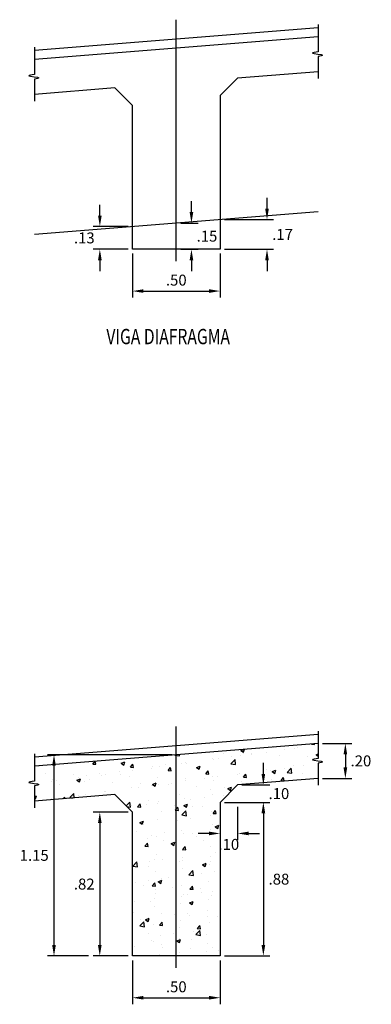
# Model space of a CAD drawing. Units: metres. Extents: x -13184 to 768556, y 7703 to 8561433.
# Drawn here: x 768495 to 768497, y 8561405 to 8561411 of the extents above; entities that cross this region are included whole.
import ezdxf
from ezdxf.enums import TextEntityAlignment as Align

# ---------------------------------------------------------------- set-up
doc = ezdxf.new("R2010")
doc.units = ezdxf.units.M
doc.header["$LTSCALE"] = 20
doc.header["$MEASUREMENT"] = 0
doc.linetypes.add('CENTER2', pattern=[1.125, 0.75, -0.125, 0.125, -0.125])
doc.linetypes.add('HIDDEN', pattern=[0.375, 0.25, -0.125])
for name, color, linetype in [('28', 8, 'Continuous'), ('Acotado', 36, 'Continuous'), ('X-DIM', 26, 'Continuous'), ('X-HACHT', 8, 'Continuous'), ('X-STIT', 4, 'Continuous')]:
    doc.layers.add(name, color=color, linetype=linetype)
doc.styles.add('ROMANS', font='romans.shx', dxfattribs={"width": 0.9})
doc.dimstyles.new('Estándar GMI-SC', dxfattribs={"dimscale": 0, "dimtxt": 2.5, "dimasz": 2.5, "dimexe": 1.5, "dimexo": 1, "dimgap": 1.25, "dimtad": 2, "dimtih": 1, "dimtoh": 1, "dimzin": 4, "dimdsep": 46, "dimtxsty": 'ROMANS', "dimcen": 0.09, "dimclrd": 256, "dimclre": 256, "dimclrt": 7, "dimaunit": 1, "dimadec": 3, "dimazin": 0, "dimtfac": 1, "dimtix": 1, "dimtofl": 0, "dimtmove": 2, "dimatfit": 3, "dimfxl": 0, "dimtolj": 1, "dimarcsym": 0})

# ---------------------------------------------------------------- blocks, each defined once
blk = doc.blocks.new('*D54')
at = {"layer": 'Defpoints', "color": 0}
for p in [(768495.6659, 8561406.4513), (768495.4791, 8561405.6293), (768495.6659, 8561405.6293)]:
    blk.add_point(p, dxfattribs=at)
at = {"layer": 'X-DIM', "lineweight": -2}
for p, q in [((768495.6409, 8561406.4513), (768495.4416, 8561406.4513)), ((768495.4791, 8561406.3888), (768495.4791, 8561405.6918)), ((768495.6409, 8561405.6293), (768495.4416, 8561405.6293))]:
    blk.add_line(p, q, dxfattribs=at)
at = {"layer": 'X-DIM'}
for points in [[(768495.4687, 8561406.3888), (768495.4895, 8561406.3888), (768495.4791, 8561406.4513)], [(768495.4687, 8561405.6918), (768495.4895, 8561405.6918), (768495.4791, 8561405.6293)]]:
    blk.add_solid(points, dxfattribs=at)
at = {"layer": 'X-DIM', "color": 7, "insert": (768495.3903, 8561406.0403), "char_height": 0.0625, "attachment_point": 5, "style": 'ROMANS'}
blk.add_mtext('\\A1;.82', dxfattribs=at)
blk = doc.blocks.new('*D55')
at = {"layer": 'Defpoints', "color": 0}
for p in [(768495.9159, 8561406.7793), (768495.2175, 8561405.6293), (768495.4391, 8561405.6293)]:
    blk.add_point(p, dxfattribs=at)
at = {"layer": 'X-DIM', "lineweight": -2}
for p, q in [((768495.8909, 8561406.7793), (768495.18, 8561406.7793)), ((768495.2175, 8561406.7168), (768495.2175, 8561405.6918)), ((768495.4141, 8561405.6293), (768495.18, 8561405.6293))]:
    blk.add_line(p, q, dxfattribs=at)
at = {"layer": 'X-DIM'}
for points in [[(768495.2071, 8561406.7168), (768495.228, 8561406.7168), (768495.2175, 8561406.7793)], [(768495.2071, 8561405.6918), (768495.228, 8561405.6918), (768495.2175, 8561405.6293)]]:
    blk.add_solid(points, dxfattribs=at)
at = {"layer": 'X-DIM', "color": 7, "insert": (768495.1046, 8561406.2043), "char_height": 0.0625, "attachment_point": 5, "style": 'ROMANS'}
blk.add_mtext('\\A1;1.15', dxfattribs=at)
blk = doc.blocks.new('*D56')
at = {"layer": 'Defpoints', "color": 0}
for p in [(768495.6659, 8561405.6293), (768496.1659, 8561405.6293), (768496.1659, 8561405.3906)]:
    blk.add_point(p, dxfattribs=at)
at = {"layer": 'X-DIM', "lineweight": -2}
for p, q in [((768495.6659, 8561405.6043), (768495.6659, 8561405.3531)), ((768496.1659, 8561405.6043), (768496.1659, 8561405.3531)), ((768495.7284, 8561405.3906), (768496.1034, 8561405.3906))]:
    blk.add_line(p, q, dxfattribs=at)
at = {"layer": 'X-DIM'}
for points in [[(768495.7284, 8561405.401), (768495.7284, 8561405.3802), (768495.6659, 8561405.3906)], [(768496.1034, 8561405.401), (768496.1034, 8561405.3802), (768496.1659, 8561405.3906)]]:
    blk.add_solid(points, dxfattribs=at)
at = {"layer": 'X-DIM', "color": 7, "insert": (768495.9159, 8561405.4531), "char_height": 0.0625, "attachment_point": 5, "style": 'ROMANS'}
blk.add_mtext('\\A1;.50', dxfattribs=at)
blk = doc.blocks.new('*D57')
at = {"layer": 'Defpoints', "color": 0}
for p in [(768496.2659, 8561406.6073), (768496.4131, 8561406.6073), (768496.2659, 8561406.5073)]:
    blk.add_point(p, dxfattribs=at)
at = {"layer": 'X-DIM', "lineweight": -2}
for p, q in [((768496.4131, 8561406.6698), (768496.4131, 8561406.7323)), ((768496.2909, 8561406.6073), (768496.4506, 8561406.6073)), ((768496.2909, 8561406.5073), (768496.4506, 8561406.5073)), ((768496.4131, 8561406.4448), (768496.4131, 8561406.3823))]:
    blk.add_line(p, q, dxfattribs=at)
at = {"layer": 'X-DIM'}
for points in [[(768496.4027, 8561406.6698), (768496.4236, 8561406.6698), (768496.4131, 8561406.6073)], [(768496.4027, 8561406.4448), (768496.4236, 8561406.4448), (768496.4131, 8561406.5073)]]:
    blk.add_solid(points, dxfattribs=at)
at = {"layer": 'X-DIM', "color": 7, "insert": (768496.502, 8561406.5573), "char_height": 0.0625, "attachment_point": 5, "style": 'ROMANS'}
blk.add_mtext('\\A1;.10', dxfattribs=at)
blk = doc.blocks.new('*D58')
at = {"layer": 'Defpoints', "color": 0}
for p in [(768496.7262, 8561406.8441), (768496.7262, 8561406.6441), (768496.8814, 8561406.6441)]:
    blk.add_point(p, dxfattribs=at)
at = {"layer": 'X-DIM', "lineweight": -2}
for p, q in [((768496.7512, 8561406.8441), (768496.9189, 8561406.8441)), ((768496.8814, 8561406.7816), (768496.8814, 8561406.7066)), ((768496.7512, 8561406.6441), (768496.9189, 8561406.6441))]:
    blk.add_line(p, q, dxfattribs=at)
at = {"layer": 'X-DIM'}
for points in [[(768496.871, 8561406.7816), (768496.8918, 8561406.7816), (768496.8814, 8561406.8441)], [(768496.871, 8561406.7066), (768496.8918, 8561406.7066), (768496.8814, 8561406.6441)]]:
    blk.add_solid(points, dxfattribs=at)
at = {"layer": 'X-DIM', "color": 7, "insert": (768496.9703, 8561406.7441), "char_height": 0.0625, "attachment_point": 5, "style": 'ROMANS'}
blk.add_mtext('\\A1;.20', dxfattribs=at)
blk = doc.blocks.new('*D92')
at = {"layer": 'Defpoints', "color": 0}
for p in [(768496.1659, 8561406.5073), (768496.2659, 8561406.5073), (768496.2659, 8561406.3295)]:
    blk.add_point(p, dxfattribs=at)
at = {"layer": 'X-DIM', "lineweight": -2}
for p, q in [((768496.1659, 8561406.4823), (768496.1659, 8561406.292)), ((768496.2659, 8561406.4823), (768496.2659, 8561406.292)), ((768496.1034, 8561406.3295), (768496.0409, 8561406.3295)), ((768496.3284, 8561406.3295), (768496.3909, 8561406.3295))]:
    blk.add_line(p, q, dxfattribs=at)
at = {"layer": 'X-DIM'}
for points in [[(768496.1034, 8561406.34), (768496.1034, 8561406.3191), (768496.1659, 8561406.3295)], [(768496.3284, 8561406.34), (768496.3284, 8561406.3191), (768496.2659, 8561406.3295)]]:
    blk.add_solid(points, dxfattribs=at)
at = {"layer": 'X-DIM', "color": 7, "insert": (768496.2159, 8561406.267), "char_height": 0.0625, "attachment_point": 5, "style": 'ROMANS'}
blk.add_mtext('\\A1;.10', dxfattribs=at)
blk = doc.blocks.new('*D90')
at = {"layer": 'Defpoints', "color": 0}
for p in [(768496.1659, 8561406.5073), (768496.1659, 8561405.6293), (768496.4131, 8561405.6293)]:
    blk.add_point(p, dxfattribs=at)
at = {"layer": 'X-DIM', "lineweight": -2}
for p, q in [((768496.1909, 8561406.5073), (768496.4506, 8561406.5073)), ((768496.4131, 8561406.4448), (768496.4131, 8561405.6918)), ((768496.1909, 8561405.6293), (768496.4506, 8561405.6293))]:
    blk.add_line(p, q, dxfattribs=at)
at = {"layer": 'X-DIM'}
for points in [[(768496.4027, 8561406.4448), (768496.4236, 8561406.4448), (768496.4131, 8561406.5073)], [(768496.4027, 8561405.6918), (768496.4236, 8561405.6918), (768496.4131, 8561405.6293)]]:
    blk.add_solid(points, dxfattribs=at)
at = {"layer": 'X-DIM', "color": 7, "insert": (768496.502, 8561406.0683), "char_height": 0.0625, "attachment_point": 5, "style": 'ROMANS'}
blk.add_mtext('\\A1;.88', dxfattribs=at)
blk = doc.blocks.new('*D203')
at = {"layer": 'Defpoints', "color": 0}
for p in [(768495.6659, 8561409.6678), (768496.1659, 8561409.6678), (768496.1659, 8561409.4291)]:
    blk.add_point(p, dxfattribs=at)
at = {"layer": 'X-DIM', "lineweight": -2}
for p, q in [((768495.6659, 8561409.6428), (768495.6659, 8561409.3916)), ((768496.1659, 8561409.6428), (768496.1659, 8561409.3916)), ((768495.7284, 8561409.4291), (768496.1034, 8561409.4291))]:
    blk.add_line(p, q, dxfattribs=at)
at = {"layer": 'X-DIM'}
for points in [[(768495.7284, 8561409.4395), (768495.7284, 8561409.4187), (768495.6659, 8561409.4291)], [(768496.1034, 8561409.4395), (768496.1034, 8561409.4187), (768496.1659, 8561409.4291)]]:
    blk.add_solid(points, dxfattribs=at)
at = {"layer": 'X-DIM', "color": 7, "insert": (768495.9159, 8561409.4916), "char_height": 0.0625, "attachment_point": 5, "style": 'ROMANS'}
blk.add_mtext('\\A1;.50', dxfattribs=at)
blk = doc.blocks.new('*D204')
at = {"layer": 'Defpoints', "color": 0}
for p in [(768495.6659, 8561409.7978), (768495.4794, 8561409.6678), (768495.6659, 8561409.6678)]:
    blk.add_point(p, dxfattribs=at)
at = {"layer": 'X-DIM', "lineweight": -2}
for p, q in [((768495.4794, 8561409.8603), (768495.4794, 8561409.9228)), ((768495.6409, 8561409.7978), (768495.4419, 8561409.7978)), ((768495.6409, 8561409.6678), (768495.4419, 8561409.6678)), ((768495.4794, 8561409.6053), (768495.4794, 8561409.5428))]:
    blk.add_line(p, q, dxfattribs=at)
at = {"layer": 'X-DIM'}
for points in [[(768495.469, 8561409.8603), (768495.4899, 8561409.8603), (768495.4794, 8561409.7978)], [(768495.469, 8561409.6053), (768495.4899, 8561409.6053), (768495.4794, 8561409.6678)]]:
    blk.add_solid(points, dxfattribs=at)
at = {"layer": 'X-DIM', "color": 7, "insert": (768495.3906, 8561409.7328), "char_height": 0.0625, "attachment_point": 5, "style": 'ROMANS'}
blk.add_mtext('\\A1;.13', dxfattribs=at)
blk = doc.blocks.new('*D205')
at = {"layer": 'Defpoints', "color": 0}
for p in [(768495.9159, 8561409.8178), (768495.9159, 8561409.6678), (768496.0024, 8561409.6678)]:
    blk.add_point(p, dxfattribs=at)
at = {"layer": 'X-DIM', "lineweight": -2}
for p, q in [((768496.0024, 8561409.8803), (768496.0024, 8561409.9428)), ((768495.9409, 8561409.8178), (768496.0399, 8561409.8178)), ((768495.9409, 8561409.6678), (768496.0399, 8561409.6678)), ((768496.0024, 8561409.6053), (768496.0024, 8561409.5428))]:
    blk.add_line(p, q, dxfattribs=at)
at = {"layer": 'X-DIM'}
for points in [[(768495.992, 8561409.8803), (768496.0128, 8561409.8803), (768496.0024, 8561409.8178)], [(768495.992, 8561409.6053), (768496.0128, 8561409.6053), (768496.0024, 8561409.6678)]]:
    blk.add_solid(points, dxfattribs=at)
at = {"layer": 'X-DIM', "color": 7, "insert": (768496.0912, 8561409.7428), "char_height": 0.0625, "attachment_point": 5, "style": 'ROMANS'}
blk.add_mtext('\\A1;.15', dxfattribs=at)
blk = doc.blocks.new('*D206')
at = {"layer": 'Defpoints', "color": 0}
for p in [(768496.1659, 8561409.8378), (768496.1659, 8561409.6678), (768496.4339, 8561409.6678)]:
    blk.add_point(p, dxfattribs=at)
at = {"layer": 'X-DIM', "lineweight": -2}
for p, q in [((768496.4339, 8561409.9003), (768496.4339, 8561409.9628)), ((768496.1909, 8561409.8378), (768496.4714, 8561409.8378)), ((768496.1909, 8561409.6678), (768496.4714, 8561409.6678)), ((768496.4339, 8561409.6053), (768496.4339, 8561409.5428))]:
    blk.add_line(p, q, dxfattribs=at)
at = {"layer": 'X-DIM'}
for points in [[(768496.4235, 8561409.9003), (768496.4443, 8561409.9003), (768496.4339, 8561409.8378)], [(768496.4235, 8561409.6053), (768496.4443, 8561409.6053), (768496.4339, 8561409.6678)]]:
    blk.add_solid(points, dxfattribs=at)
at = {"layer": 'X-DIM', "color": 7, "insert": (768496.5228, 8561409.7528), "char_height": 0.0625, "attachment_point": 5, "style": 'ROMANS'}
blk.add_mtext('\\A1;.17', dxfattribs=at)

msp = doc.modelspace()

# ---------------------------------------------------------------- hatches: boundary and pattern name
at = {"layer": 'X-HACHT'}
h = msp.add_hatch(dxfattribs=at)
h.set_pattern_fill('AR-CONC', color=256, scale=0.03, style=0)
h.set_pattern_definition([(50, (768430.87303, 8561363.08735), (0.21517805, -0.01882564), [0.0225, -0.2475]), (355, (768430.87303, 8561363.08735), (-0.0416254, 0.22565764), [0.018, -0.198]), (100.4514, (768430.89096, 8561363.08578), (0.1735528, 0.20683186), [0.01912206, -0.21034263]), (46.1842, (768430.87303, 8561363.14735), (0.3201723, -0.0496557), [0.03375, -0.37125]), (96.6356, (768430.8997, 8561363.1432), (0.2803988, 0.2922354), [0.0286831, -0.3155139]), (351.1842, (768430.87303, 8561363.14735), (0.2803986, 0.2922356), [0.027, -0.297]), (21, (768430.90303, 8561363.13235), (0.1790721, -0.12078567), [0.0225, -0.2475]), (326, (768430.90303, 8561363.13235), (0.0729946, 0.217545), [0.018, -0.198]), (71.4514, (768430.91795, 8561363.12228), (0.2520668, 0.09675915), [0.01912206, -0.21034263]), (37.5, (768430.87303, 8561363.08735), (0.00364796, 0.099868156), [0, -0.1956, 0, -0.201, 0, -0.19875]), (7.5, (768430.87303, 8561363.08735), (0.07892086, 0.11832351), [0, -0.1146, 0, -0.1911, 0, -0.07575]), (327.5, (768430.80613, 8561363.08735), (0.16014673, -0.00676646), [0, -0.075, 0, -0.234, 0, -0.3105]), (317.5, (768430.77613, 8561363.08735), (0.17495585, 0.0300315), [0, -0.0975, 0, -0.1554, 0, -0.2205])])
edge = h.paths.add_edge_path()
edge.add_line((768496.7262, 8561406.7573), (768496.7262, 8561406.8441))
edge.add_line((768496.7262, 8561406.8441), (768495.1057, 8561406.7145))
edge.add_line((768495.1057, 8561406.7145), (768495.1057, 8561406.6277))
edge.add_spline(control_points=[(768495.1057, 8561406.6277), (768495.0892, 8561406.6254), (768495.0433, 8561406.619), (768495.1583, 8561406.6126), (768495.1182, 8561406.6045), (768495.1057, 8561406.602)], knot_values=[0, 0, 0, 0, 0.032675, 0.09142, 0.11798, 0.11798, 0.11798, 0.11798], degree=3, periodic=0)
edge.add_line((768495.1057, 8561406.602), (768495.1057, 8561406.5144))
edge.add_line((768495.1057, 8561406.5144), (768495.5659, 8561406.5513))
edge.add_line((768495.5659, 8561406.5513), (768495.6659, 8561406.4513))
edge.add_line((768495.6659, 8561406.4513), (768495.6659, 8561405.6293))
edge.add_line((768495.6659, 8561405.6293), (768496.1659, 8561405.6293))
edge.add_line((768496.1659, 8561405.6293), (768496.1659, 8561406.5073))
edge.add_line((768496.1659, 8561406.5073), (768496.2659, 8561406.6073))
edge.add_line((768496.2659, 8561406.6073), (768496.7262, 8561406.6441))
edge.add_line((768496.7262, 8561406.6441), (768496.7262, 8561406.7316))
edge.add_spline(control_points=[(768496.7262, 8561406.7316), (768496.7387, 8561406.7341), (768496.7788, 8561406.7422), (768496.6638, 8561406.7486), (768496.7098, 8561406.755), (768496.7262, 8561406.7573)], knot_values=[0, 0, 0, 0, 0.02656, 0.085305, 0.11798, 0.11798, 0.11798, 0.11798], degree=3, periodic=0)
h.paths.add_polyline_path([(768496.1427, 8561406.3139), (768496.2891, 8561406.3139), (768496.2891, 8561406.2202), (768496.1427, 8561406.2202)], flags=24)

# ---------------------------------------------------------------- linework, layer by layer
at = {"layer": '28', "color": 8, "linetype": 'HIDDEN'}
for p, q in [((768496.7262, 8561410.9328), (768495.1057, 8561410.8032)), ((768496.7262, 8561406.8943), (768495.1057, 8561406.7646))]:
    msp.add_line(p, q, dxfattribs=at)
at = {"layer": '28', "color": 6}
for p, q in [((768496.7262, 8561409.8827), (768495.1057, 8561409.753)), ((768496.7262, 8561406.8441), (768495.1057, 8561406.7145))]:
    msp.add_line(p, q, dxfattribs=at)
msp.add_lwpolyline([(768496.7262, 8561406.6441), (768496.2659, 8561406.6073), (768496.1659, 8561406.5073), (768496.1659, 8561405.6293), (768495.6659, 8561405.6293), (768495.6659, 8561406.4513), (768495.5659, 8561406.5513), (768495.1057, 8561406.5144)], dxfattribs=at)
at = {"layer": 'Acotado'}
for p, q in [((768496.7262, 8561410.9525), (768496.7262, 8561410.7959)), ((768495.1057, 8561410.823), (768495.1057, 8561410.6662)), ((768496.7262, 8561410.7702), (768496.7262, 8561410.6436)), ((768495.1057, 8561410.6405), (768495.1057, 8561410.514)), ((768496.7262, 8561406.9139), (768496.7262, 8561406.7573)), ((768495.1057, 8561406.7845), (768495.1057, 8561406.6277)), ((768496.7262, 8561406.7316), (768496.7262, 8561406.6051)), ((768495.1057, 8561406.602), (768495.1057, 8561406.4754))]:
    msp.add_line(p, q, dxfattribs=at)
for points in [[(768496.7262, 8561410.7959), (768496.6942, 8561410.7892), (768496.7517, 8561410.7774), (768496.7262, 8561410.7702)], [(768495.1057, 8561410.6662), (768495.0737, 8561410.6595), (768495.1312, 8561410.6477), (768495.1057, 8561410.6405)], [(768496.7262, 8561406.7573), (768496.6942, 8561406.7506), (768496.7517, 8561406.7388), (768496.7262, 8561406.7316)], [(768495.1057, 8561406.6277), (768495.0737, 8561406.621), (768495.1312, 8561406.6092), (768495.1057, 8561406.602)]]:
    msp.add_spline(points, degree=3, dxfattribs=at)
at = {"layer": 'X-DIM', "color": 1, "linetype": 'CENTER2'}
msp.add_line((768496.7262, 8561410.8827), (768495.1057, 8561410.753), dxfattribs=at)
for points in [[(768495.9159, 8561409.5997), (768495.9159, 8561410.9799)], [(768496.7262, 8561410.6826), (768496.2659, 8561410.6458), (768496.1659, 8561410.5458), (768496.1659, 8561409.6678), (768495.6659, 8561409.6678), (768495.6659, 8561410.4898), (768495.5659, 8561410.5898), (768495.1057, 8561410.553)], [(768495.9159, 8561405.5611), (768495.9159, 8561406.9414)]]:
    msp.add_lwpolyline(points, dxfattribs=at)

# ---------------------------------------------------------------- texts
at = {"layer": 'X-STIT', "style": 'ROMANS', "width": 0.75}
msp.add_text('%%UVIGA DIAFRAGMA', height=0.0875, dxfattribs=at).set_placement((768495.8696, 8561409.1691), align=Align.MIDDLE_CENTER)

# ---------------------------------------------------------------- dimensions: what is measured, and where the dimension line sits
at = {"layer": 'X-DIM'}
for base, p1, p2, picture, middle in [((768496.4339, 8561409.6678), (768496.1659, 8561409.8378), (768496.1659, 8561409.6678), '*D206', (768496.5228, 8561409.7528)), ((768495.4794, 8561409.6678), (768495.6659, 8561409.7978), (768495.6659, 8561409.6678), '*D204', (768495.3906, 8561409.7328)), ((768496.0024, 8561409.6678), (768495.9159, 8561409.8178), (768495.9159, 8561409.6678), '*D205', (768496.0912, 8561409.7428)), ((768496.8814, 8561406.6441), (768496.7262, 8561406.8441), (768496.7262, 8561406.6441), '*D58', (768496.9703, 8561406.7441)), ((768495.2175, 8561405.6293), (768495.9159, 8561406.7793), (768495.4391, 8561405.6293), '*D55', (768495.1046, 8561406.2043)), ((768496.4131, 8561406.6073), (768496.2659, 8561406.5073), (768496.2659, 8561406.6073), '*D57', (768496.502, 8561406.5573)), ((768496.4131, 8561405.6293), (768496.1659, 8561406.5073), (768496.1659, 8561405.6293), '*D90', (768496.502, 8561406.0683)), ((768495.4791, 8561405.6293), (768495.6659, 8561406.4513), (768495.6659, 8561405.6293), '*D54', (768495.3903, 8561406.0403))]:
    dim = msp.add_linear_dim(base=base, p1=p1, p2=p2, angle=90, dimstyle='Estándar GMI-SC', override={"dimscale": 0.025}, dxfattribs=at)
    dim.commit()
    dim.dimension.update_dxf_attribs({"geometry": picture, "text_midpoint": middle})
for base, p1, p2, override, picture, middle in [((768496.1659, 8561409.4291), (768495.6659, 8561409.6678), (768496.1659, 8561409.6678), {"dimscale": 0.025, "dimtad": 1}, '*D203', (768495.9159, 8561409.4916)), ((768496.2659, 8561406.3295), (768496.1659, 8561406.5073), (768496.2659, 8561406.5073), {"dimscale": 0.025}, '*D92', (768496.2159, 8561406.267)), ((768496.1659, 8561405.3906), (768495.6659, 8561405.6293), (768496.1659, 8561405.6293), {"dimscale": 0.025, "dimtad": 1}, '*D56', (768495.9159, 8561405.4531))]:
    dim = msp.add_linear_dim(base=base, p1=p1, p2=p2, dimstyle='Estándar GMI-SC', override=override, dxfattribs=at)
    dim.commit()
    dim.dimension.update_dxf_attribs({"geometry": picture, "text_midpoint": middle})

doc.saveas('drawing.dxf')
